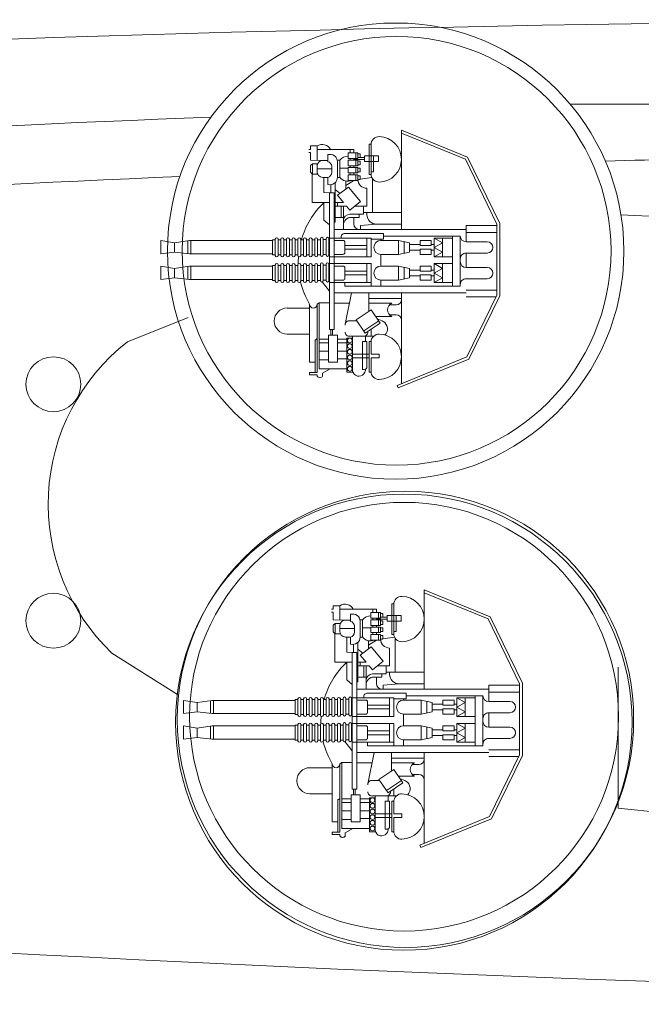
# Model space of a CAD drawing. Extents: x 54 to 425, y 116 to 258.
# Drawn here: x 148 to 168, y 116 to 147 of the extents above; entities that cross this region are included whole.
import ezdxf

# ---------------------------------------------------------------- set-up
doc = ezdxf.new("R2010")
doc.units = 0
doc.header["$MEASUREMENT"] = 0
doc.layers.add('1', color=7, linetype='Continuous', lineweight=18)

# ---------------------------------------------------------------- blocks, each defined once
blk = doc.blocks.new('pa16_1')
at = {"layer": '1', "color": 7, "linetype": 'Continuous'}
for p, q in [((-0.548, 4.003), (-2.802, 3.083)), ((-2.736, 3.013), (-0.514, 3.92)), ((-0.648, 0.972), (-0.648, 3.865)), ((-0.514, 3.92), (-0.548, 4.003)), ((0.32, 3.496), (0.375, 3.496)), ((0.32, 3.479), (0.32, 3.045)), ((0.375, 3.496), (0.375, 2.523)), ((1.088, 3.496), (0.908, 3.496)), ((0.908, 3.496), (0.908, 2.414)), ((1.088, 2.414), (1.088, 3.496)), ((1.862, 3.53), (1.618, 3.389)), ((1.862, 3.629), (1.862, 3.53)), ((2.033, 3.585), (2.034, 3.629)), ((2.279, 3.585), (2.033, 3.585)), ((2.033, 1.331), (2.033, 3.507)), ((2.033, 3.507), (2.279, 3.507)), ((2.101, 2.471), (2.101, 3.507)), ((2.279, 3.507), (2.279, 3.585)), ((0.451, 3.326), (0.451, 2.523)), ((0.541, 3.416), (0.591, 3.416)), ((0.591, 2.523), (0.591, 3.416)), ((0.908, 3.452), (0.908, 2.356)), ((1.978, 3.389), (1.088, 3.389)), ((1.679, 3.181), (1.389, 3.181)), ((1.389, 3.181), (1.389, 2.319)), ((1.679, 2.319), (1.679, 3.181)), ((1.978, 1.284), (1.978, 3.389)), ((2.279, 3.177), (2.101, 3.177)), ((2.279, 1.331), (2.279, 3.177)), ((-2.802, 3.083), (-3.781, 1.063)), ((-2.736, 3.013), (-3.691, 1.043)), ((0.32, 3.045), (0.057, 3.045)), ((0.057, 3.045), (0.057, 2.925)), ((0.057, 2.925), (0.32, 2.925)), ((0.32, 2.925), (0.32, 2.541)), ((0.909, 3.045), (0.375, 3.045)), ((0.908, 2.925), (0.375, 2.925)), ((1.389, 3.076), (1.075, 3.076)), ((1.389, 2.828), (1.085, 2.828)), ((1.679, 3.11), (1.978, 3.11)), ((1.978, 2.828), (1.679, 2.828)), ((0.375, 2.523), (0.315, 2.523)), ((0.591, 2.523), (0.451, 2.523)), ((0.5, 2.356), (0.5, 2.523)), ((1.389, 2.561), (1.052, 2.561)), ((1.978, 2.561), (1.679, 2.561)), ((0.502, 2.26), (0.024, 1.941)), ((0.241, 2.356), (0.998, 2.356)), ((0.32, 2.356), (0.32, 2.138)), ((0.908, 2.356), (0.5, 2.356)), ((0.791, 1.826), (0.502, 2.26)), ((0.908, 2.414), (1.088, 2.414)), ((1.389, 2.446), (1.077, 2.446)), ((1.389, 2.319), (1.679, 2.319)), ((1.545, 2.319), (1.545, 2.141)), ((1.605, 2.319), (1.605, 2.141)), ((1.978, 2.446), (1.679, 2.446)), ((2.279, 2.285), (2.99, 2.285)), ((0.024, 1.941), (0.314, 1.508)), ((0.552, 2.185), (0.074, 1.866)), ((0.938, 0.972), (1.144, 1.968)), ((1.499, 2.141), (1.499, -2.217)), ((1.499, 2.141), (1.646, 2.141)), ((1.646, 2.141), (1.646, -2.217)), ((-0.484, 1.668), (-0.265, 1.668)), ((0.167, 1.728), (-0.341, 1.728)), ((-0.036, 1.865), (-0.067, 1.881)), ((0.121, 1.797), (-0.036, 1.865)), ((0.314, 1.508), (0.791, 1.826)), ((0.908, 1.859), (0.769, 1.859)), ((0.998, 1.859), (0.769, 1.859)), ((-0.265, 1.354), (-0.484, 1.354)), ((0.394, 1.294), (-0.341, 1.294)), ((0.394, 1.561), (0.394, 0.972)), ((1.499, 1.294), (1.004, 1.294)), ((1.978, 1.284), (1.646, 1.284)), ((2.033, 1.331), (1.978, 1.284)), ((2.279, 1.454), (2.99, 1.454)), ((-3.781, -1.247), (-3.781, 1.063)), ((-3.691, 1.043), (-3.691, -1.226)), ((-2.708, 1.101), (-3.663, 1.101)), ((1.499, 0.972), (-2.715, 0.972)), ((0.394, 1.147), (-0.648, 1.147)), ((-2.708, 0.88), (-3.691, 0.88)), ((1.155, 0.76), (-2.525, 0.76)), ((-2.525, 0.76), (-2.525, -0.124)), ((-2.275, 0.76), (-2.275, -0.124)), ((-2.275, 0.64), (-1.693, 0.64)), ((-1.958, 0.49), (-1.693, 0.64)), ((-1.958, 0.64), (-1.958, 0.34)), ((-1.693, 0.64), (-1.693, 0.34)), ((0.006, 0.76), (0.006, 0.565)), ((0.315, 0.34), (0.315, 0.76)), ((0.315, 0.64), (1.646, 0.64)), ((0.451, 0.34), (0.451, 0.64)), ((1.155, 0.76), (1.155, 0.64)), ((1.646, 0.919), (1.873, 0.623)), ((-2.708, 0.52), (-3.385, 0.52)), ((-1.693, 0.34), (-1.958, 0.49)), ((-1.693, 0.34), (-1.958, 0.19)), ((-1.958, 0.039), (-1.958, 0.34)), ((-1.602, 0.43), (-1.693, 0.43)), ((-1.693, 0.039), (-1.693, 0.34)), ((-1.602, 0.565), (-1.242, 0.565)), ((-1.602, 0.4), (-1.602, 0.565)), ((-1.242, 0.4), (-1.602, 0.4)), ((-1.242, 0.565), (-1.242, 0.4)), ((-0.904, 0.43), (-1.242, 0.43)), ((-0.904, 0.49), (-0.558, 0.565)), ((-0.904, 0.34), (-0.904, 0.49)), ((-0.904, 0.34), (-0.904, 0.19)), ((-0.741, 0.34), (-0.741, 0.525)), ((-0.741, 0.34), (-0.741, 0.154)), ((-0.558, 0.565), (0.006, 0.565)), ((-0.558, 0.34), (-0.558, 0.565)), ((-0.558, 0.34), (-0.558, 0.114)), ((0.315, 0.34), (0.315, 0.039)), ((0.451, 0.4), (1.155, 0.4)), ((0.451, 0.34), (0.451, 0.039)), ((1.155, 0.505), (1.155, 0.175)), ((1.499, 0.565), (1.215, 0.565)), ((1.661, 0.565), (1.646, 0.565)), ((1.661, 0.06), (1.661, 0.58)), ((1.751, 0.58), (1.751, 0.06)), ((1.841, 0.565), (1.751, 0.565)), ((1.841, 0.06), (1.841, 0.58)), ((2.021, 0.58), (1.931, 0.58)), ((1.931, 0.58), (1.931, 0.06)), ((2.021, 0.075), (2.021, 0.595)), ((2.111, 0.595), (2.111, 0.075)), ((2.201, 0.58), (2.111, 0.58)), ((2.201, 0.075), (2.201, 0.595)), ((2.291, 0.595), (2.291, 0.075)), ((2.381, 0.58), (2.291, 0.58)), ((2.381, 0.075), (2.381, 0.595)), ((2.472, 0.595), (2.472, 0.075)), ((2.562, 0.58), (2.472, 0.58)), ((2.562, 0.075), (2.562, 0.595)), ((2.652, 0.595), (2.652, 0.075)), ((2.742, 0.58), (2.652, 0.58)), ((2.742, 0.075), (2.742, 0.595)), ((2.832, 0.595), (2.832, 0.075)), ((2.922, 0.58), (2.832, 0.58)), ((2.922, 0.075), (2.922, 0.595)), ((3.012, 0.595), (3.012, 0.075)), ((3.102, 0.58), (3.012, 0.58)), ((3.102, 0.075), (3.102, 0.595)), ((3.192, 0.595), (3.192, 0.075)), ((3.282, 0.58), (3.192, 0.58)), ((3.282, 0.075), (3.282, 0.595)), ((3.372, 0.595), (3.372, 0.075)), ((3.372, 0.58), (3.462, 0.58)), ((3.462, 0.58), (3.462, 0.1)), ((6.107, 0.543), (3.462, 0.543)), ((6.063, 0.543), (6.063, 0.123)), ((6.588, 0.49), (6.107, 0.543)), ((6.157, 0.538), (6.157, 0.13)), ((6.588, 0.49), (7.016, 0.543)), ((6.588, 0.19), (6.588, 0.49)), ((7.016, 0.543), (7.016, 0.123)), ((-2.708, 0.16), (-3.385, 0.16)), ((-2.708, 0.16), (-2.708, -0.299)), ((-2.525, -0.837), (-2.525, 0.047)), ((-2.275, -0.837), (-2.275, 0.047)), ((-2.275, 0.039), (-1.693, 0.039)), ((-1.958, 0.19), (-1.693, 0.039)), ((-1.602, 0.25), (-1.693, 0.25)), ((-1.242, 0.28), (-1.602, 0.28)), ((-1.602, 0.28), (-1.602, 0.114)), ((-1.602, 0.114), (-1.242, 0.114)), ((-1.242, 0.114), (-1.242, 0.28)), ((-0.904, 0.25), (-1.242, 0.25)), ((-0.904, 0.19), (-0.558, 0.114)), ((-0.558, 0.114), (0.006, 0.114)), ((0.006, 0.114), (0.006, -0.254)), ((0.315, 0.039), (1.646, 0.039)), ((0.451, 0.28), (1.155, 0.28)), ((1.499, 0.114), (1.215, 0.114)), ((1.661, 0.084), (1.646, 0.084)), ((1.841, 0.084), (1.751, 0.084)), ((2.021, 0.1), (1.931, 0.1)), ((2.201, 0.1), (2.111, 0.1)), ((2.381, 0.1), (2.291, 0.1)), ((2.562, 0.1), (2.472, 0.1)), ((2.742, 0.1), (2.652, 0.1)), ((2.922, 0.1), (2.832, 0.1)), ((3.102, 0.1), (3.012, 0.1)), ((3.282, 0.1), (3.192, 0.1)), ((3.462, 0.1), (3.372, 0.1)), ((6.107, 0.123), (3.462, 0.123)), ((6.588, 0.19), (6.107, 0.123)), ((6.588, 0.19), (7.016, 0.123)), ((-2.708, -0.299), (-3.385, -0.299)), ((-2.275, -0.179), (-1.693, -0.179)), ((-1.958, -0.329), (-1.693, -0.179)), ((-1.958, -0.179), (-1.958, -0.479)), ((-1.693, -0.179), (-1.693, -0.479)), ((-1.602, -0.254), (-1.242, -0.254)), ((-1.602, -0.419), (-1.602, -0.254)), ((-1.242, -0.254), (-1.242, -0.419)), ((-0.904, -0.329), (-0.558, -0.254)), ((-0.741, -0.479), (-0.741, -0.293)), ((-0.558, -0.254), (0.006, -0.254)), ((-0.558, -0.479), (-0.558, -0.254)), ((0.315, -0.479), (0.315, -0.179)), ((0.315, -0.179), (1.646, -0.179)), ((0.451, -0.479), (0.451, -0.179)), ((1.155, -0.644), (1.155, -0.314)), ((1.499, -0.254), (1.215, -0.254)), ((1.661, -0.254), (1.646, -0.254)), ((1.661, -0.758), (1.661, -0.239)), ((1.751, -0.239), (1.751, -0.758)), ((1.841, -0.254), (1.751, -0.254)), ((1.841, -0.758), (1.841, -0.239)), ((2.021, -0.239), (1.931, -0.239)), ((1.931, -0.239), (1.931, -0.758)), ((2.021, -0.743), (2.021, -0.224)), ((2.111, -0.224), (2.111, -0.743)), ((2.201, -0.239), (2.111, -0.239)), ((2.201, -0.743), (2.201, -0.224)), ((2.291, -0.224), (2.291, -0.743)), ((2.381, -0.239), (2.291, -0.239)), ((2.381, -0.743), (2.381, -0.224)), ((2.472, -0.224), (2.472, -0.743)), ((2.562, -0.239), (2.472, -0.239)), ((2.562, -0.743), (2.562, -0.224)), ((2.652, -0.224), (2.652, -0.743)), ((2.742, -0.239), (2.652, -0.239)), ((2.742, -0.743), (2.742, -0.224)), ((2.832, -0.224), (2.832, -0.743)), ((2.922, -0.239), (2.832, -0.239)), ((2.922, -0.743), (2.922, -0.224)), ((3.012, -0.224), (3.012, -0.743)), ((3.102, -0.239), (3.012, -0.239)), ((3.102, -0.743), (3.102, -0.224)), ((3.192, -0.224), (3.192, -0.743)), ((3.282, -0.239), (3.192, -0.239)), ((3.282, -0.743), (3.282, -0.224)), ((3.372, -0.224), (3.372, -0.743)), ((3.372, -0.239), (3.462, -0.239)), ((3.462, -0.239), (3.462, -0.719)), ((6.107, -0.275), (3.462, -0.275)), ((6.063, -0.275), (6.063, -0.695)), ((6.588, -0.329), (6.107, -0.275)), ((6.157, -0.281), (6.157, -0.688)), ((6.588, -0.329), (7.016, -0.275)), ((7.016, -0.275), (7.016, -0.695)), ((-1.693, -0.479), (-1.958, -0.329)), ((-1.693, -0.479), (-1.958, -0.629)), ((-1.958, -0.779), (-1.958, -0.479)), ((-1.602, -0.389), (-1.693, -0.389)), ((-1.693, -0.779), (-1.693, -0.479)), ((-1.602, -0.569), (-1.693, -0.569)), ((-1.242, -0.419), (-1.602, -0.419)), ((-1.242, -0.539), (-1.602, -0.539)), ((-1.602, -0.539), (-1.602, -0.704)), ((-0.904, -0.389), (-1.242, -0.389)), ((-1.242, -0.704), (-1.242, -0.539)), ((-0.904, -0.569), (-1.242, -0.569)), ((-0.904, -0.479), (-0.904, -0.329)), ((-0.904, -0.479), (-0.904, -0.629)), ((-0.741, -0.479), (-0.741, -0.664)), ((-0.558, -0.479), (-0.558, -0.704)), ((0.315, -0.479), (0.315, -0.779)), ((0.451, -0.419), (1.155, -0.419)), ((0.451, -0.479), (0.451, -0.779)), ((0.451, -0.539), (1.155, -0.539)), ((6.588, -0.629), (6.588, -0.329)), ((-2.708, -0.659), (-3.385, -0.659)), ((-2.708, -1.177), (-2.708, -0.659)), ((-2.525, -0.837), (-0.082, -0.837)), ((-2.275, -0.779), (-1.693, -0.779)), ((-1.958, -0.629), (-1.693, -0.779)), ((-1.602, -0.704), (-1.242, -0.704)), ((-0.904, -0.629), (-0.558, -0.704)), ((-0.558, -0.704), (0.006, -0.704)), ((0.315, -0.746), (-0.082, -0.746)), ((-0.082, -0.746), (-0.082, -0.926)), ((-0.082, -0.926), (1.157, -0.926)), ((0.006, -0.704), (0.006, -0.746)), ((0.315, -0.779), (1.646, -0.779)), ((1.499, -0.704), (1.215, -0.704)), ((1.277, -0.806), (1.277, -0.779)), ((1.661, -0.734), (1.646, -0.734)), ((1.841, -0.734), (1.751, -0.734)), ((2.021, -0.719), (1.931, -0.719)), ((2.201, -0.719), (2.111, -0.719)), ((2.381, -0.719), (2.291, -0.719)), ((2.562, -0.719), (2.472, -0.719)), ((2.742, -0.719), (2.652, -0.719)), ((2.922, -0.719), (2.832, -0.719)), ((3.102, -0.719), (3.012, -0.719)), ((3.282, -0.719), (3.192, -0.719)), ((3.462, -0.719), (3.372, -0.719)), ((6.107, -0.695), (3.462, -0.695)), ((6.588, -0.629), (6.107, -0.695)), ((6.588, -0.629), (7.016, -0.695)), ((-3.781, -1.247), (-2.755, -3.363)), ((-2.708, -0.957), (-3.691, -0.957)), ((-2.708, -1.177), (-3.691, -1.177)), ((-3.691, -1.226), (-2.689, -3.293)), ((1.499, -1.049), (-2.715, -1.049)), ((-0.648, -1.057), (-0.648, -4.224)), ((-0.648, -1.223), (0.15, -1.223)), ((0.654, -1.175), (0.15, -1.223)), ((0.654, -1.049), (0.654, -1.175)), ((0.867, -1.229), (0.867, -1.437)), ((1.201, -1.049), (1.201, -1.796)), ((1.646, -1.201), (1.819, -1.353)), ((0.451, -1.523), (0.451, -1.592)), ((0.992, -1.537), (0.557, -1.537)), ((0.557, -1.537), (0.557, -1.796)), ((0.955, -1.437), (0.701, -1.437)), ((0.701, -1.437), (0.701, -1.537)), ((1.46, -1.437), (1.201, -1.437)), ((1.277, -1.796), (1.277, -1.437)), ((1.499, -1.282), (1.46, -1.282)), ((1.46, -1.282), (1.46, -2.549)), ((1.819, -1.353), (1.819, -1.912)), ((0.557, -1.592), (-0.648, -1.592)), ((0.27, -1.592), (0.27, -2.666)), ((0.451, -1.796), (0.838, -1.796)), ((0.451, -1.796), (0.451, -2.364)), ((0.991, -1.668), (0.654, -1.949)), ((1.097, -1.796), (0.991, -1.668)), ((1.46, -1.796), (1.097, -1.796)), ((1.386, -1.796), (1.386, -1.912)), ((0.654, -1.949), (1.038, -2.399)), ((1.038, -2.399), (1.386, -2.141)), ((1.386, -2.141), (1.194, -1.912)), ((1.46, -1.912), (1.194, -1.912)), ((1.646, -1.912), (2.194, -1.912)), ((2.194, -1.912), (2.194, -2.816)), ((0.864, -2.618), (1.123, -2.455)), ((1.123, -2.336), (1.123, -2.594)), ((1.305, -2.201), (1.46, -2.33)), ((1.499, -2.217), (1.646, -2.217)), ((1.605, -2.217), (1.605, -2.481)), ((1.646, -2.217), (1.819, -2.231)), ((1.699, -2.489), (1.699, -2.714)), ((1.819, -2.231), (1.819, -2.714)), ((0.298, -2.714), (0.74, -2.648)), ((0.375, -2.8), (0.32, -2.8)), ((0.32, -2.819), (0.32, -3.397)), ((0.375, -3.773), (0.375, -2.8)), ((0.74, -2.648), (0.662, -2.648)), ((0.662, -2.648), (0.662, -2.766)), ((0.662, -2.766), (0.74, -2.766)), ((1.046, -2.618), (0.74, -2.618)), ((0.74, -2.618), (0.74, -2.796)), ((0.74, -2.766), (0.74, -2.648)), ((0.74, -2.796), (1.046, -2.796)), ((0.806, -2.618), (0.806, -2.796)), ((0.864, -2.796), (0.864, -2.856)), ((0.983, -2.796), (0.983, -2.856)), ((1.046, -2.796), (1.046, -2.618)), ((1.386, -2.714), (1.312, -2.714)), ((1.312, -2.714), (1.312, -3.263)), ((1.386, -2.725), (1.386, -3.203)), ((1.854, -2.714), (1.699, -2.714)), ((2.039, -2.816), (2.185, -2.816)), ((2.245, -2.876), (2.185, -2.816)), ((2.185, -2.816), (2.185, -3.148)), ((0.32, -2.888), (0.245, -2.888)), ((0.245, -2.888), (0.245, -3.397)), ((0.74, -2.886), (0.662, -2.886)), ((0.662, -2.886), (0.662, -3.003)), ((0.662, -3.003), (0.74, -3.003)), ((0.74, -3.111), (0.662, -3.111)), ((0.662, -3.111), (0.662, -3.228)), ((1.046, -2.856), (0.74, -2.856)), ((0.74, -2.856), (0.74, -3.033)), ((0.74, -3.003), (0.74, -2.886)), ((0.74, -3.033), (1.046, -3.033)), ((1.046, -3.081), (0.74, -3.081)), ((0.74, -3.081), (0.74, -3.258)), ((0.74, -3.228), (0.74, -3.111)), ((0.806, -2.856), (0.806, -3.033)), ((0.806, -3.081), (0.806, -3.258)), ((0.864, -3.033), (0.864, -3.081)), ((0.983, -3.033), (0.983, -3.081)), ((1.046, -3.033), (1.046, -2.856)), ((1.312, -3.005), (1.046, -3.005)), ((1.046, -3.258), (1.046, -3.081)), ((1.572, -2.868), (1.572, -3.06)), ((2.039, -2.985), (1.572, -2.985)), ((2.039, -2.899), (2.039, -3.071)), ((2.245, -3.088), (2.185, -3.148)), ((2.245, -2.876), (2.245, -3.088)), ((-0.648, -4.224), (-2.755, -3.363)), ((-0.648, -4.127), (-2.689, -3.293)), ((0.526, -3.22), (0.081, -3.22)), ((0.081, -3.22), (0.081, -3.397)), ((0.081, -3.397), (0.526, -3.397)), ((0.32, -3.756), (0.32, -3.397)), ((0.526, -3.22), (0.526, -3.397)), ((0.864, -3.287), (0.526, -3.287)), ((0.526, -3.348), (0.662, -3.348)), ((0.662, -3.228), (0.74, -3.228)), ((0.74, -3.348), (0.662, -3.348)), ((0.662, -3.348), (0.662, -3.466)), ((0.74, -3.258), (1.046, -3.258)), ((1.046, -3.318), (0.74, -3.318)), ((0.74, -3.318), (0.74, -3.496)), ((0.74, -3.466), (0.74, -3.348)), ((0.806, -3.318), (0.806, -3.496)), ((0.864, -3.318), (0.864, -3.258)), ((0.983, -3.258), (0.983, -3.318)), ((1.046, -3.496), (1.046, -3.318)), ((1.312, -3.263), (1.386, -3.263)), ((1.699, -3.439), (1.699, -3.214)), ((1.854, -3.255), (1.699, -3.255)), ((1.854, -3.255), (2.245, -3.263)), ((2.185, -3.148), (2.039, -3.148)), ((2.039, -3.259), (2.039, -3.714)), ((2.245, -3.506), (2.245, -3.263)), ((0.662, -3.466), (0.74, -3.466)), ((0.74, -3.496), (1.046, -3.496)), ((0.867, -3.603), (0.864, -3.496)), ((2.039, -3.603), (0.867, -3.603)), ((0.983, -3.496), (0.983, -3.603)), ((2.245, -3.714), (2.039, -3.714)), ((2.245, -3.506), (2.305, -3.506)), ((2.305, -3.603), (2.245, -3.603)), ((2.245, -3.603), (2.245, -3.714)), ((0.32, -3.773), (0.375, -3.773))]:
    blk.add_line(p, q, dxfattribs=at)
for centre in [(0.998, 3.389), (0.998, 3.209), (0.998, 3.029), (0.998, 2.849), (0.998, 2.669), (0.998, 2.489)]:
    blk.add_circle(centre, 0.075, dxfattribs=at)
for centre, radius, start, end in [((0.076, 3.01), 0.725, 91.5218, 268.4782), ((0.064, 3.479), 0.256, 0, 91.5218), ((0.704, 3.424), 0.206, 353.3668, 189.5593), ((1.947, 3.576), 0.101, 31.6785, 147.9456), ((0.541, 3.326), 0.09, 90, 180), ((0.064, 2.541), 0.256, 268.4782, 0), ((0.075, 2.121), 0.279, 136.2763, 239.567), ((0.562, 2.219), 0.138, 85.2854, 180), ((1.009, 2.219), 0.138, 0, 94.7146), ((2.101, 2.403), 0.068, 90, 180), ((2.99, 1.869), 0.416, 270, 90), ((1.009, 1.996), 0.138, 265.2854, 0), ((-0.484, 1.832), 0.164, 184.7003, 270), ((-0.451, 1.511), 0.243, 296.996, 63.004), ((-0.484, 1.19), 0.164, 90, 175.2997), ((2.156, 1.331), 0.123, 0, 180), ((0, 0), 2.639, 13.4704, 30.2786), ((-2.708, 0.703), 0.183, 270, 0), ((2.066, 0.595), 0.045, 0, 180), ((2.246, 0.595), 0.045, 0, 180), ((2.426, 0.595), 0.045, 0, 180), ((2.607, 0.595), 0.045, 0, 180), ((2.787, 0.595), 0.045, 0, 180), ((2.967, 0.595), 0.045, 0, 180), ((3.147, 0.595), 0.045, 0, 180), ((3.327, 0.595), 0.045, 0, 180), ((-3.385, 0.34), 0.18, 90, 270), ((0.006, 0.34), 0.225, 270, 90), ((1.215, 0.505), 0.06, 90, 180), ((1.706, 0.58), 0.045, 0, 180), ((1.886, 0.58), 0.045, 0, 180), ((-2.708, -0.023), 0.183, 0, 90), ((1.215, 0.175), 0.06, 180, 270), ((1.706, 0.06), 0.045, 180, 0), ((1.886, 0.06), 0.045, 180, 0), ((2.066, 0.075), 0.045, 180, 0), ((2.246, 0.075), 0.045, 180, 0), ((2.426, 0.075), 0.045, 180, 0), ((2.607, 0.075), 0.045, 180, 0), ((0, 0), 2.639, 355.9449, 0.9489), ((2.787, 0.075), 0.045, 180, 0), ((2.967, 0.075), 0.045, 180, 0), ((3.147, 0.075), 0.045, 180, 0), ((3.327, 0.075), 0.045, 180, 0), ((-3.385, -0.479), 0.18, 90, 270), ((-2.708, -0.116), 0.183, 270, 0), ((0.006, -0.479), 0.225, 270, 90), ((1.215, -0.314), 0.06, 90, 180), ((1.706, -0.239), 0.045, 0, 180), ((1.886, -0.239), 0.045, 0, 180), ((2.066, -0.224), 0.045, 0, 180), ((2.246, -0.224), 0.045, 0, 180), ((2.426, -0.224), 0.045, 0, 180), ((2.607, -0.224), 0.045, 0, 180), ((2.787, -0.224), 0.045, 0, 180), ((2.967, -0.224), 0.045, 0, 180), ((3.147, -0.224), 0.045, 0, 180), ((3.327, -0.224), 0.045, 0, 180), ((-2.708, -0.842), 0.183, 0, 90), ((1.215, -0.644), 0.06, 180, 270), ((1.157, -0.806), 0.12, 270, 0), ((1.706, -0.758), 0.045, 180, 0), ((0, 0), 2.639, 313.575, 344.1921), ((1.886, -0.758), 0.045, 180, 0), ((2.066, -0.743), 0.045, 180, 0), ((2.246, -0.743), 0.045, 180, 0), ((2.426, -0.743), 0.045, 180, 0), ((2.607, -0.743), 0.045, 180, 0), ((2.787, -0.743), 0.045, 180, 0), ((2.967, -0.743), 0.045, 180, 0), ((3.147, -0.743), 0.045, 180, 0), ((3.327, -0.743), 0.045, 180, 0), ((0.15, -1.523), 0.3, 0, 90), ((0.687, -1.229), 0.181, 0, 85.5956), ((0.955, -1.192), 0.245, 270, 0), ((0.992, -1.328), 0.208, 270, 360), ((0.451, -2.653), 0.289, 1.0106, 90), ((1.631, -2.725), 0.245, 73.8622, 177.5683), ((0.076, -3.287), 0.725, 91.5218, 268.4782), ((0.064, -2.819), 0.256, 0, 91.5218), ((1.062, -2.899), 0.311, 35.4731, 115.415), ((1.73, -2.868), 0.157, 101.2375, 180), ((1.854, -2.899), 0.185, 351.4701, 90), ((1.73, -3.06), 0.157, 180, 258.7625), ((1.854, -3.071), 0.185, 270, 8.5299), ((1.062, -3.078), 0.311, 267.0364, 324.5269), ((1.631, -3.203), 0.245, 182.4317, 286.1378), ((0.064, -3.756), 0.256, 268.4782, 0), ((1.875, -3.463), 0.3, 207.7422, 303.0279)]:
    blk.add_arc(centre, radius, start, end, dxfattribs=at)

msp = doc.modelspace()

# ---------------------------------------------------------------- linework, layer by layer
at = {"layer": '1', "color": 7, "linetype": 'Continuous'}
for p, q in [((167.602, 141.063), (171.42, 140.903)), ((151.871, 137.016), (153.805, 137.786)), ((153.471, 125.765), (151.375, 127.086)), ((167.515, 126.635), (167.515, 122.144)), ((167.515, 122.144), (176.539, 121.184))]:
    msp.add_line(p, q, dxfattribs=at)
for centre, radius in [((160.419, 139.909), 7.275), ((160.448, 139.918), 6.836), ((149.511, 135.662), 0.875), ((160.731, 124.976), 7.275), ((160.678, 124.885), 7.275), ((160.689, 125.059), 6.836), ((149.511, 128.119), 0.875)]:
    msp.add_circle(centre, radius, dxfattribs=at)
for centre, radius, start, end in [((184.889, -947.762), 1095.052, 89.702473, 94.4434), ((166.185, 1860), 1715.409, 269.993405, 270.40859), ((178.905, -508.079), 652.713, 92.140183, 94.521013), ((190.944, -707.418), 850.531, 90.933476, 91.606221), ((190.944, -707.418), 850.531, 92.520149, 94.271324), ((155.917, 131.836), 6.572, 127.9965, 226.2872), ((210.681, 1305.919), 1190.05, 264.820387, 269.702473)]:
    msp.add_arc(centre, radius, start, end, dxfattribs=at)

# ---------------------------------------------------------------- block references
at = {"layer": '1', "color": 7, "linetype": 'Continuous', "rotation": 180}
for p in [(159.955, 139.547), (160.678, 124.885)]:
    msp.add_blockref('pa16_1', p, dxfattribs=at)

doc.saveas('drawing.dxf')
